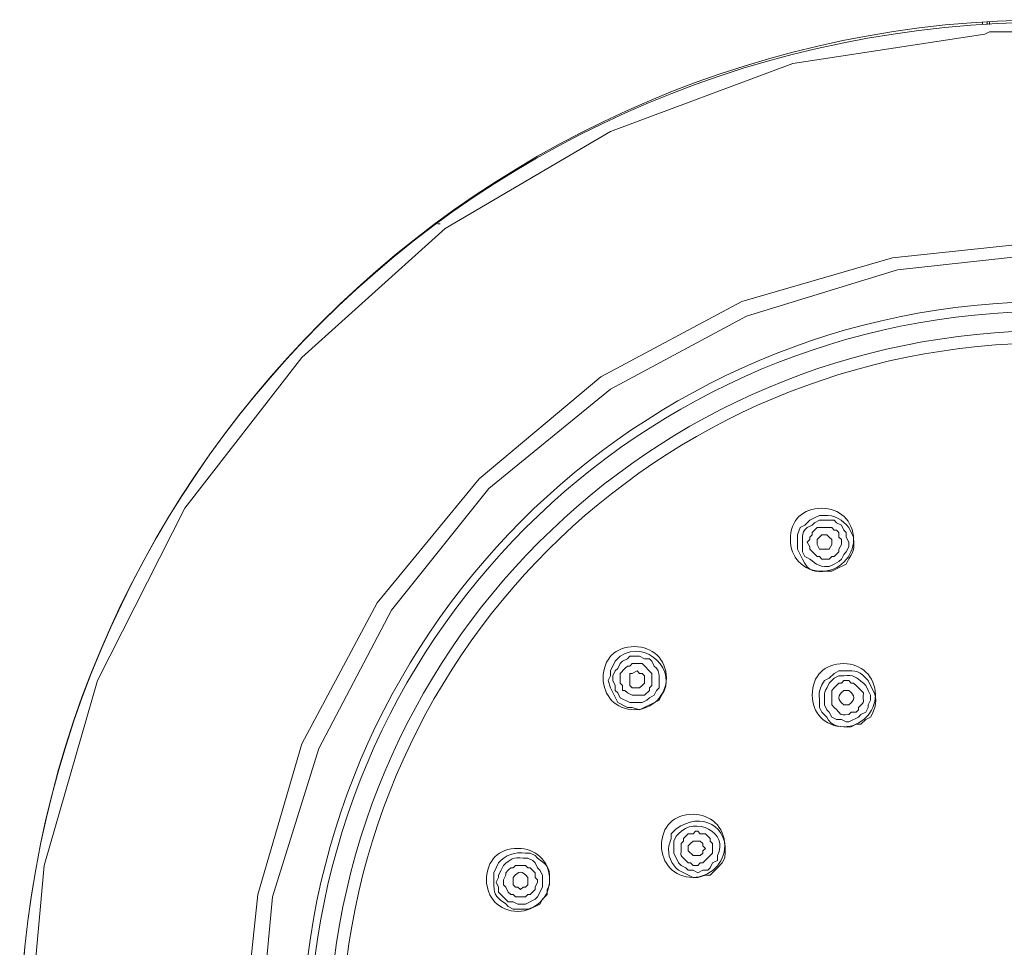
# Model space of a CAD drawing. Units: inches. Extents: x 65 to 234, y 57 to 140.
# Drawn here: x 72 to 74, y 107 to 109 of the extents above; entities that cross this region are included whole.
import ezdxf

# ---------------------------------------------------------------- set-up
doc = ezdxf.new("R2010")
doc.units = ezdxf.units.IN
doc.header["$MEASUREMENT"] = 0
doc.layers.add('Layer 1', color=7, linetype='Continuous')

msp = doc.modelspace()

# ---------------------------------------------------------------- linework, layer by layer
at = {"layer": 'Layer 1', "color": 7, "lineweight": 15}
for points in [[(73.7086, 109.2165), (73.7086, 109.2217)], [(73.7192, 109.2217), (73.7192, 109.2165)], [(73.7244, 109.2217), (73.7244, 109.2165)], [(73.7244, 104.7506), (73.3117, 104.814), (72.9148, 104.9566), (72.5551, 105.1685), (72.2375, 105.4489), (71.9784, 105.7769), (71.7879, 106.1473), (71.6663, 106.5496), (71.6291, 106.9675), (71.6663, 107.3854), (71.7827, 107.7878), (71.9729, 108.1633), (72.2272, 108.4916), (72.5393, 108.7721), (72.899, 108.9839), (73.2958, 109.1321), (73.7141, 109.1955)], [(73.7244, 109.2006), (73.7141, 109.1955)], [(73.8622, 109.2006), (73.8147, 109.2006), (73.7723, 109.2006), (73.7244, 109.2006)], [(72.5234, 108.7828), (72.5286, 108.7828)], [(73.8622, 108.7455), (73.5129, 108.7083), (73.1849, 108.6133), (72.8779, 108.4493), (72.6134, 108.2271), (72.3912, 107.9573), (72.2272, 107.65), (72.1317, 107.322), (72.0949, 106.9727), (72.1317, 106.6289), (72.2272, 106.2954), (72.3912, 105.9888), (72.6134, 105.7242), (72.8779, 105.5016), (73.1849, 105.3377), (73.5129, 105.2371), (73.8622, 105.2054)], [(73.3861, 108.0417), (73.3964, 108.0469), (73.4019, 108.0524), (73.4071, 108.0627), (73.4123, 108.0682), (73.4178, 108.0789), (73.4178, 108.0896), (73.4123, 108.0999), (73.4123, 108.1106), (73.4071, 108.1158), (73.4019, 108.1265), (73.3913, 108.1316), (73.3861, 108.1371), (73.3541, 108.1371), (73.3434, 108.1316)], [(73.3806, 108.0579), (73.3861, 108.0579), (73.3964, 108.0682), (73.3964, 108.0738), (73.4019, 108.0841), (73.4019, 108.0948), (73.3964, 108.0999), (73.3964, 108.1106), (73.3913, 108.1158), (73.3861, 108.1158), (73.3806, 108.1213), (73.3489, 108.1213), (73.3382, 108.1106), (73.3382, 108.1054), (73.333, 108.0999), (73.333, 108.0948), (73.3275, 108.0896), (73.333, 108.0789), (73.333, 108.0738), (73.3489, 108.0579), (73.3541, 108.0579), (73.3592, 108.0524), (73.3754, 108.0524), (73.3806, 108.0579)], [(73.3647, 108.0738), (73.3541, 108.0738), (73.3489, 108.0841), (73.3489, 108.0948), (73.3592, 108.1054), (73.3647, 108.1054), (73.3702, 108.1054), (73.3754, 108.0999), (73.3806, 108.0948), (73.3806, 108.0841), (73.3754, 108.0738), (73.3647, 108.0738)], [(72.9096, 107.8302), (72.899, 107.8092), (72.899, 107.7981), (72.8938, 107.7878), (72.899, 107.772), (72.9148, 107.7403), (72.9362, 107.7296), (72.9465, 107.7296), (72.9623, 107.7244), (73.0051, 107.7454)], [(72.9203, 107.825), (72.9148, 107.8143), (72.9096, 107.8092), (72.9045, 107.7981), (72.9045, 107.7878), (72.9096, 107.7771), (72.9096, 107.7664), (72.9148, 107.7613), (72.9203, 107.7506), (72.9413, 107.7403), (72.9679, 107.7403), (72.9785, 107.7454), (72.9837, 107.7506), (72.9944, 107.7561)], [(72.9837, 107.7664), (72.9837, 107.772), (72.9892, 107.7771), (72.9892, 107.8037), (72.9679, 107.825), (72.9465, 107.825), (72.9413, 107.8195), (72.9362, 107.8195), (72.9307, 107.8143), (72.9203, 107.8037), (72.9203, 107.7823), (72.9255, 107.7771), (72.9255, 107.7664), (72.9307, 107.7664), (72.9362, 107.7613), (72.9465, 107.7561), (72.9734, 107.7561), (72.9837, 107.7664)], [(72.9734, 107.7878), (72.9734, 107.7823), (72.9679, 107.7771), (72.9623, 107.772), (72.9465, 107.772), (72.9413, 107.7771), (72.9413, 107.7878), (72.9413, 107.8037), (72.9465, 107.8037), (72.9572, 107.8092), (72.9623, 107.8037), (72.9679, 107.8037), (72.9734, 107.7985), (72.9734, 107.7878)], [(73.0419, 107.4492), (73.0368, 107.4385), (73.0368, 107.4123), (73.0471, 107.3909), (73.0526, 107.3854), (73.0629, 107.3803), (73.0685, 107.3751), (73.0788, 107.3751), (73.0895, 107.3696), (73.1002, 107.3751), (73.1108, 107.3751), (73.116, 107.3803), (73.1215, 107.3909), (73.1318, 107.3964)], [(73.1057, 107.4226), (73.1002, 107.4175), (73.1002, 107.4123), (73.0946, 107.4068), (73.0788, 107.4068), (73.0685, 107.4175), (73.0685, 107.4226), (73.0685, 107.4281), (73.0736, 107.4333), (73.0788, 107.4385), (73.0946, 107.4385), (73.1002, 107.4333), (73.1002, 107.4281), (73.1057, 107.4226)], [(72.735, 107.3379), (72.7405, 107.3486), (72.7405, 107.3537), (72.735, 107.3592), (72.735, 107.3696), (72.7246, 107.3803), (72.7191, 107.3803), (72.714, 107.3854), (72.6926, 107.3854), (72.6874, 107.3803), (72.6819, 107.3803), (72.6767, 107.3751), (72.6716, 107.3696), (72.6716, 107.3644), (72.6661, 107.3537), (72.6661, 107.3434), (72.6716, 107.3379), (72.6767, 107.3275), (72.6819, 107.322), (72.6874, 107.322), (72.6926, 107.3169), (72.714, 107.3169), (72.7191, 107.322), (72.7246, 107.322), (72.735, 107.3327), (72.735, 107.3379)], [(72.6557, 107.3644), (72.6557, 107.3592), (72.6502, 107.3486), (72.6557, 107.3379), (72.6557, 107.3275), (72.6767, 107.3062), (72.6874, 107.3062), (72.6978, 107.301), (72.714, 107.301), (72.735, 107.3117), (72.7405, 107.3169), (72.7508, 107.3379)]]:
    msp.add_lwpolyline(points, dxfattribs=at)
for points, knots in [([(76.1057, 106.9782), (76.1057, 108.2219), (75.1004, 109.2272), (73.8567, 109.2272), (72.6185, 109.2272), (71.6132, 108.2219), (71.6132, 106.9782), (71.6132, 105.74), (72.6185, 104.7292), (73.8567, 104.7292), (75.1004, 104.7292), (76.1057, 105.74), (76.1057, 106.9782)], [0, 0, 0, 0, 1, 1, 1, 2, 2, 2, 3, 3, 3, 4, 4, 4, 4]), ([(76.1005, 106.9782), (76.1005, 108.2219), (75.0952, 109.2217), (73.8567, 109.2217), (72.6134, 109.2217), (71.6132, 108.2219), (71.6132, 106.9782), (71.6132, 105.74), (72.6134, 104.7344), (73.8567, 104.7344), (75.0952, 104.7344), (76.1005, 105.74), (76.1005, 106.9782)], [0, 0, 0, 0, 1, 1, 1, 2, 2, 2, 3, 3, 3, 4, 4, 4, 4]), ([(73.8622, 105.2319), (73.8622, 105.2319), (74.2009, 105.2688), (74.2009, 105.2688), (74.2009, 105.2688), (74.5237, 105.3642), (74.5237, 105.3642), (74.5237, 105.3642), (74.8255, 105.5282), (74.8255, 105.5282), (75.7288, 106.1397), (75.8487, 107.4385), (75.0845, 108.206), (75.0845, 108.206), (74.8255, 108.4227), (74.8255, 108.4227), (74.8255, 108.4227), (74.5237, 108.5816), (74.5237, 108.5816), (74.5237, 108.5816), (74.2009, 108.6822), (74.2009, 108.6822), (74.2009, 108.6822), (73.8622, 108.7194), (73.8622, 108.7194), (73.8622, 108.7194), (73.5236, 108.6822), (73.5236, 108.6822), (73.5236, 108.6822), (73.1952, 108.5816), (73.1952, 108.5816), (73.1952, 108.5816), (72.899, 108.4227), (72.899, 108.4227), (72.899, 108.4227), (72.6344, 108.206), (72.6344, 108.206), (72.6344, 108.206), (72.4228, 107.9415), (72.4228, 107.9415), (72.4228, 107.9415), (72.264, 107.6397), (72.264, 107.6397), (72.264, 107.6397), (72.1634, 107.3169), (72.1634, 107.3169), (72.1634, 107.3169), (72.1317, 106.9727), (72.1317, 106.9727), (72.1317, 106.9727), (72.1634, 106.6344), (72.1634, 106.6344), (72.1634, 106.6344), (72.264, 106.3112), (72.264, 106.3112), (72.264, 106.3112), (72.4228, 106.0098), (72.4228, 106.0098), (72.4228, 106.0098), (72.6344, 105.7452), (72.6344, 105.7452), (72.6344, 105.7452), (72.899, 105.5282), (72.899, 105.5282), (72.899, 105.5282), (73.1952, 105.3642), (73.1952, 105.3642), (73.1952, 105.3642), (73.5236, 105.2688), (73.5236, 105.2688), (73.5236, 105.2688), (73.8622, 105.2319), (73.8622, 105.2319)], [0, 0, 0, 0, 1, 1, 1, 2, 2, 2, 3, 3, 3, 4, 4, 4, 5, 5, 5, 6, 6, 6, 7, 7, 7, 8, 8, 8, 9, 9, 9, 10, 10, 10, 11, 11, 11, 12, 12, 12, 13, 13, 13, 14, 14, 14, 15, 15, 15, 16, 16, 16, 17, 17, 17, 18, 18, 18, 19, 19, 19, 20, 20, 20, 21, 21, 21, 22, 22, 22, 23, 23, 23, 24, 24, 24, 24]), ([(75.4921, 106.9782), (75.4921, 107.8829), (74.7566, 108.6133), (73.8567, 108.6133), (72.9572, 108.6133), (72.2272, 107.8829), (72.2272, 106.9782), (72.2272, 106.0787), (72.9572, 105.3432), (73.8567, 105.3432), (74.7566, 105.3432), (75.4921, 106.0787), (75.4921, 106.9782)], [0, 0, 0, 0, 1, 1, 1, 2, 2, 2, 3, 3, 3, 4, 4, 4, 4]), ([(75.4707, 106.9782), (75.4707, 107.8726), (74.7459, 108.5922), (73.8567, 108.5922), (72.9623, 108.5922), (72.243, 107.8726), (72.243, 106.9782), (72.243, 106.0894), (72.9623, 105.3642), (73.8567, 105.3642), (74.7459, 105.3642), (75.4707, 106.0894), (75.4707, 106.9782)], [0, 0, 0, 0, 1, 1, 1, 2, 2, 2, 3, 3, 3, 4, 4, 4, 4]), ([(75.4283, 106.9782), (75.4283, 107.846), (74.7249, 108.5499), (73.8567, 108.5499), (72.9837, 108.5499), (72.285, 107.846), (72.285, 106.9782), (72.285, 106.1104), (72.9837, 105.4066), (73.8567, 105.4066), (74.7249, 105.4066), (75.4283, 106.1104), (75.4283, 106.9782)], [0, 0, 0, 0, 1, 1, 1, 2, 2, 2, 3, 3, 3, 4, 4, 4, 4]), ([(75.4022, 106.9782), (75.4022, 107.8353), (74.709, 108.5233), (73.8567, 108.5233), (72.9996, 108.5233), (72.3119, 107.8353), (72.3119, 106.9782), (72.3119, 106.1262), (72.9996, 105.4331), (73.8567, 105.4331), (74.709, 105.4331), (75.4022, 106.1262), (75.4022, 106.9782)], [0, 0, 0, 0, 1, 1, 1, 2, 2, 2, 3, 3, 3, 4, 4, 4, 4]), ([(73.4281, 108.0948), (73.4281, 108.1371), (73.3964, 108.1633), (73.3592, 108.1633), (73.3172, 108.1633), (73.2907, 108.1371), (73.2907, 108.0948), (73.2907, 108.0579), (73.3172, 108.0259), (73.3592, 108.0259), (73.3964, 108.0259), (73.4281, 108.0579), (73.4281, 108.0948)], [0, 0, 0, 0, 1, 1, 1, 2, 2, 2, 3, 3, 3, 4, 4, 4, 4]), ([(73.3434, 108.1423), (73.3434, 108.1423), (73.333, 108.1371), (73.333, 108.1371), (73.333, 108.1371), (73.3224, 108.1265), (73.3224, 108.1265), (73.3224, 108.1265), (73.3117, 108.1213), (73.3117, 108.1213), (73.3117, 108.1213), (73.3065, 108.1054), (73.3065, 108.1054), (73.3065, 108.1054), (73.3065, 108.0738), (73.3065, 108.0738), (73.3065, 108.0738), (73.3172, 108.0524), (73.3172, 108.0524), (73.3303, 108.0228), (73.3441, 108.0252), (73.3702, 108.0259), (73.3702, 108.0259), (73.3806, 108.0259), (73.3806, 108.0259), (73.3806, 108.0259), (73.3913, 108.031), (73.3913, 108.031)], [0, 0, 0, 0, 1, 1, 1, 2, 2, 2, 3, 3, 3, 4, 4, 4, 5, 5, 5, 6, 6, 6, 7, 7, 7, 8, 8, 8, 9, 9, 9, 9]), ([(73.3913, 108.031), (73.3913, 108.031), (73.4123, 108.0417), (73.4123, 108.0417), (73.4288, 108.0786), (73.4292, 108.0589), (73.4281, 108.0999), (73.4281, 108.0999), (73.423, 108.1106), (73.423, 108.1106), (73.423, 108.1106), (73.4178, 108.1213), (73.4178, 108.1213), (73.405, 108.1368), (73.3857, 108.1499), (73.3647, 108.1475), (73.3647, 108.1475), (73.3541, 108.1475), (73.3541, 108.1475), (73.3541, 108.1475), (73.3434, 108.1423), (73.3434, 108.1423)], [0, 0, 0, 0, 1, 1, 1, 2, 2, 2, 3, 3, 3, 4, 4, 4, 5, 5, 5, 6, 6, 6, 7, 7, 7, 7]), ([(73.3434, 108.1316), (73.3434, 108.1316), (73.3382, 108.1265), (73.3382, 108.1265), (73.3382, 108.1265), (73.3275, 108.1213), (73.3275, 108.1213), (73.3113, 108.1079), (73.3186, 108.0965), (73.3172, 108.0789), (73.3172, 108.0789), (73.3172, 108.0682), (73.3172, 108.0682), (73.3172, 108.0682), (73.3224, 108.0579), (73.3224, 108.0579), (73.3368, 108.052), (73.3482, 108.0365), (73.3647, 108.0365), (73.3647, 108.0365), (73.3754, 108.0365), (73.3754, 108.0365), (73.3754, 108.0365), (73.3861, 108.0417), (73.3861, 108.0417)], [0, 0, 0, 0, 1, 1, 1, 2, 2, 2, 3, 3, 3, 4, 4, 4, 5, 5, 5, 6, 6, 6, 7, 7, 7, 8, 8, 8, 8]), ([(73.0051, 107.7454), (73.0051, 107.7454), (73.0102, 107.7561), (73.0102, 107.7561), (73.0474, 107.8064), (72.9761, 107.8805), (72.9203, 107.8409), (72.9203, 107.8409), (72.9096, 107.8302), (72.9096, 107.8302)], [0, 0, 0, 0, 1, 1, 1, 2, 2, 2, 3, 3, 3, 3]), ([(73.0209, 107.7933), (73.0209, 107.8353), (72.9892, 107.8619), (72.952, 107.8619), (72.9096, 107.8619), (72.8831, 107.8353), (72.8831, 107.7933), (72.8831, 107.7561), (72.9096, 107.7244), (72.952, 107.7244), (72.9892, 107.7244), (73.0209, 107.7561), (73.0209, 107.7933)], [0, 0, 0, 0, 1, 1, 1, 2, 2, 2, 3, 3, 3, 4, 4, 4, 4]), ([(72.9944, 107.7561), (72.9944, 107.7561), (72.9996, 107.7664), (72.9996, 107.7664), (72.9996, 107.7664), (73.0051, 107.772), (73.0051, 107.772), (73.003, 107.7892), (73.0113, 107.8074), (72.9944, 107.8195), (72.9944, 107.8195), (72.9892, 107.8302), (72.9892, 107.8302), (72.9892, 107.8302), (72.9837, 107.8353), (72.9837, 107.8353), (72.9837, 107.8353), (72.9734, 107.8353), (72.9734, 107.8353), (72.9734, 107.8353), (72.9623, 107.8409), (72.9623, 107.8409), (72.9623, 107.8409), (72.9413, 107.8409), (72.9413, 107.8409), (72.9413, 107.8409), (72.9362, 107.8353), (72.9362, 107.8353), (72.9362, 107.8353), (72.9255, 107.8302), (72.9255, 107.8302), (72.9255, 107.8302), (72.9203, 107.825), (72.9203, 107.825)], [0, 0, 0, 0, 1, 1, 1, 2, 2, 2, 3, 3, 3, 4, 4, 4, 5, 5, 5, 6, 6, 6, 7, 7, 7, 8, 8, 8, 9, 9, 9, 10, 10, 10, 11, 11, 11, 11]), ([(73.4757, 107.7561), (73.4757, 107.7981), (73.444, 107.825), (73.4071, 107.825), (73.3647, 107.825), (73.3382, 107.7981), (73.3382, 107.7561), (73.3382, 107.7189), (73.3647, 107.6872), (73.4071, 107.6872), (73.444, 107.6872), (73.4757, 107.7189), (73.4757, 107.7561)], [0, 0, 0, 0, 1, 1, 1, 2, 2, 2, 3, 3, 3, 4, 4, 4, 4]), ([(73.444, 107.6927), (73.444, 107.6927), (73.4547, 107.7031), (73.4547, 107.7031), (73.4547, 107.7031), (73.4653, 107.7086), (73.4653, 107.7086), (73.475, 107.7251), (73.4822, 107.7492), (73.4705, 107.7664), (73.4705, 107.7664), (73.4653, 107.7771), (73.4653, 107.7771), (73.4653, 107.7771), (73.4598, 107.7878), (73.4598, 107.7878), (73.4419, 107.8092), (73.4343, 107.8102), (73.4071, 107.8092), (73.4071, 107.8092), (73.3964, 107.8092), (73.3964, 107.8092), (73.3964, 107.8092), (73.3861, 107.8037), (73.3861, 107.8037), (73.3861, 107.8037), (73.3754, 107.7933), (73.3754, 107.7933), (73.3754, 107.7933), (73.3647, 107.7878), (73.3647, 107.7878), (73.3475, 107.7596), (73.3558, 107.7599), (73.3541, 107.7296), (73.3541, 107.7296), (73.3592, 107.7189), (73.3592, 107.7189), (73.3592, 107.7189), (73.3702, 107.7086), (73.3702, 107.7086), (73.3764, 107.6869), (73.4044, 107.6858), (73.423, 107.6872), (73.423, 107.6872), (73.4336, 107.6927), (73.4336, 107.6927), (73.4336, 107.6927), (73.444, 107.6927), (73.444, 107.6927)], [0, 0, 0, 0, 1, 1, 1, 2, 2, 2, 3, 3, 3, 4, 4, 4, 5, 5, 5, 6, 6, 6, 7, 7, 7, 8, 8, 8, 9, 9, 9, 10, 10, 10, 11, 11, 11, 12, 12, 12, 13, 13, 13, 14, 14, 14, 15, 15, 15, 16, 16, 16, 16]), ([(73.4388, 107.7086), (73.4388, 107.7086), (73.444, 107.7137), (73.444, 107.7137), (73.444, 107.7137), (73.4547, 107.7189), (73.4547, 107.7189), (73.4547, 107.7189), (73.4598, 107.7296), (73.4598, 107.7296), (73.4598, 107.7296), (73.4598, 107.7348), (73.4598, 107.7348), (73.4598, 107.7348), (73.4653, 107.7454), (73.4653, 107.7454), (73.4653, 107.7454), (73.4653, 107.7561), (73.4653, 107.7561), (73.4653, 107.7561), (73.4598, 107.7664), (73.4598, 107.7664), (73.4598, 107.7664), (73.4547, 107.7771), (73.4547, 107.7771), (73.4547, 107.7771), (73.4495, 107.7823), (73.4495, 107.7823), (73.4336, 107.7957), (73.4281, 107.8009), (73.4071, 107.7985), (73.4071, 107.7985), (73.3964, 107.7985), (73.3964, 107.7985), (73.3964, 107.7985), (73.3861, 107.7933), (73.3861, 107.7933)], [0, 0, 0, 0, 1, 1, 1, 2, 2, 2, 3, 3, 3, 4, 4, 4, 5, 5, 5, 6, 6, 6, 7, 7, 7, 8, 8, 8, 9, 9, 9, 10, 10, 10, 11, 11, 11, 12, 12, 12, 12]), ([(73.3861, 107.7933), (73.3861, 107.7933), (73.3754, 107.7823), (73.3754, 107.7823), (73.3599, 107.7513), (73.3661, 107.7699), (73.3647, 107.7348), (73.3647, 107.7348), (73.3702, 107.7244), (73.3702, 107.7244), (73.3702, 107.7244), (73.3754, 107.7189), (73.3754, 107.7189), (73.3754, 107.7189), (73.3806, 107.7086), (73.3806, 107.7086), (73.3806, 107.7086), (73.3913, 107.7031), (73.3913, 107.7031), (73.3913, 107.7031), (73.4019, 107.7031), (73.4019, 107.7031), (73.4019, 107.7031), (73.4123, 107.6979), (73.4123, 107.6979), (73.4123, 107.6979), (73.4178, 107.6979), (73.4178, 107.6979), (73.4178, 107.6979), (73.4388, 107.7086), (73.4388, 107.7086)], [0, 0, 0, 0, 1, 1, 1, 2, 2, 2, 3, 3, 3, 4, 4, 4, 5, 5, 5, 6, 6, 6, 7, 7, 7, 8, 8, 8, 9, 9, 9, 10, 10, 10, 10]), ([(73.4336, 107.7189), (73.4336, 107.7189), (73.4388, 107.7244), (73.4388, 107.7244), (73.4388, 107.7244), (73.4388, 107.7296), (73.4388, 107.7296), (73.456, 107.7458), (73.4474, 107.7368), (73.4495, 107.7613), (73.4495, 107.7613), (73.4388, 107.772), (73.4388, 107.772), (73.4388, 107.772), (73.4336, 107.7771), (73.4336, 107.7771), (73.4336, 107.7771), (73.4281, 107.7823), (73.4281, 107.7823), (73.4281, 107.7823), (73.423, 107.7823), (73.423, 107.7823), (73.423, 107.7823), (73.4178, 107.7878), (73.4178, 107.7878), (73.4178, 107.7878), (73.4071, 107.7878), (73.4071, 107.7878), (73.4071, 107.7878), (73.4019, 107.7823), (73.4019, 107.7823), (73.4019, 107.7823), (73.3964, 107.7823), (73.3964, 107.7823), (73.3964, 107.7823), (73.3913, 107.7771), (73.3913, 107.7771), (73.3913, 107.7771), (73.3861, 107.772), (73.3861, 107.772), (73.3861, 107.772), (73.3806, 107.7664), (73.3806, 107.7664), (73.3806, 107.7664), (73.3806, 107.7348), (73.3806, 107.7348), (73.3806, 107.7348), (73.3861, 107.7296), (73.3861, 107.7296), (73.404, 107.7141), (73.3923, 107.7124), (73.4178, 107.7137), (73.4178, 107.7137), (73.423, 107.7189), (73.423, 107.7189), (73.423, 107.7189), (73.4336, 107.7189), (73.4336, 107.7189)], [0, 0, 0, 0, 1, 1, 1, 2, 2, 2, 3, 3, 3, 4, 4, 4, 5, 5, 5, 6, 6, 6, 7, 7, 7, 8, 8, 8, 9, 9, 9, 10, 10, 10, 11, 11, 11, 12, 12, 12, 13, 13, 13, 14, 14, 14, 15, 15, 15, 16, 16, 16, 17, 17, 17, 18, 18, 18, 19, 19, 19, 19]), ([(73.4123, 107.7348), (73.4123, 107.7348), (73.4071, 107.7348), (73.4071, 107.7348), (73.3923, 107.7468), (73.3923, 107.7547), (73.4071, 107.7664), (73.4071, 107.7664), (73.4123, 107.7664), (73.4123, 107.7664), (73.4123, 107.7664), (73.4178, 107.7664), (73.4178, 107.7664), (73.4326, 107.7547), (73.4326, 107.7468), (73.4178, 107.7348), (73.4178, 107.7348), (73.4123, 107.7348), (73.4123, 107.7348)], [0, 0, 0, 0, 1, 1, 1, 2, 2, 2, 3, 3, 3, 4, 4, 4, 5, 5, 5, 6, 6, 6, 6]), ([(73.1477, 107.4281), (73.1477, 107.4702), (73.116, 107.4967), (73.0788, 107.4967), (73.0368, 107.4967), (73.0102, 107.4702), (73.0102, 107.4281), (73.0102, 107.3909), (73.0368, 107.3592), (73.0788, 107.3592), (73.116, 107.3592), (73.1477, 107.3909), (73.1477, 107.4281)], [0, 0, 0, 0, 1, 1, 1, 2, 2, 2, 3, 3, 3, 4, 4, 4, 4]), ([(73.1425, 107.3909), (73.1425, 107.3909), (73.1477, 107.4016), (73.1477, 107.4016), (73.1594, 107.4733), (73.096, 107.5036), (73.0419, 107.465), (73.0419, 107.465), (73.0312, 107.4543), (73.0312, 107.4543), (73.0312, 107.4543), (73.0312, 107.444), (73.0312, 107.444), (73.0312, 107.444), (73.0261, 107.4281), (73.0261, 107.4281), (73.023, 107.4082), (73.0312, 107.3875), (73.0471, 107.3751), (73.0471, 107.3751), (73.0788, 107.3592), (73.0788, 107.3592), (73.0788, 107.3592), (73.0895, 107.3592), (73.0895, 107.3592), (73.0895, 107.3592), (73.1057, 107.3644), (73.1057, 107.3644), (73.1057, 107.3644), (73.116, 107.3644), (73.116, 107.3644), (73.116, 107.3644), (73.1267, 107.3751), (73.1267, 107.3751), (73.1267, 107.3751), (73.1318, 107.3803), (73.1318, 107.3803), (73.1318, 107.3803), (73.1425, 107.3909), (73.1425, 107.3909)], [0, 0, 0, 0, 1, 1, 1, 2, 2, 2, 3, 3, 3, 4, 4, 4, 5, 5, 5, 6, 6, 6, 7, 7, 7, 8, 8, 8, 9, 9, 9, 10, 10, 10, 11, 11, 11, 12, 12, 12, 13, 13, 13, 13]), ([(73.1318, 107.3964), (73.1318, 107.3964), (73.1318, 107.4068), (73.1318, 107.4068), (73.158, 107.4571), (73.0829, 107.4943), (73.0471, 107.4543), (73.0471, 107.4543), (73.0419, 107.4492), (73.0419, 107.4492)], [0, 0, 0, 0, 1, 1, 1, 2, 2, 2, 3, 3, 3, 3]), ([(73.116, 107.4068), (73.116, 107.4068), (73.1215, 107.4123), (73.1215, 107.4123), (73.1215, 107.4123), (73.1215, 107.4333), (73.1215, 107.4333), (73.1215, 107.4333), (73.116, 107.4385), (73.116, 107.4385), (73.116, 107.4385), (73.116, 107.444), (73.116, 107.444), (73.116, 107.444), (73.1057, 107.4543), (73.1057, 107.4543), (73.1057, 107.4543), (73.0946, 107.4543), (73.0946, 107.4543), (73.0946, 107.4543), (73.0895, 107.4598), (73.0895, 107.4598), (73.0895, 107.4598), (73.0843, 107.4598), (73.0843, 107.4598), (73.0843, 107.4598), (73.0788, 107.4543), (73.0788, 107.4543), (73.0788, 107.4543), (73.0685, 107.4543), (73.0685, 107.4543), (73.0685, 107.4543), (73.0578, 107.444), (73.0578, 107.444), (73.0578, 107.444), (73.0578, 107.4385), (73.0578, 107.4385), (73.0578, 107.4385), (73.0526, 107.4333), (73.0526, 107.4333), (73.0526, 107.4333), (73.0526, 107.4281), (73.0526, 107.4281), (73.0547, 107.4037), (73.0461, 107.4123), (73.0629, 107.3964), (73.0629, 107.3964), (73.0685, 107.3909), (73.0685, 107.3909), (73.0685, 107.3909), (73.0736, 107.3909), (73.0736, 107.3909), (73.0736, 107.3909), (73.0788, 107.3854), (73.0788, 107.3854), (73.0788, 107.3854), (73.0895, 107.3854), (73.0895, 107.3854), (73.0895, 107.3854), (73.0946, 107.3909), (73.0946, 107.3909), (73.0946, 107.3909), (73.1002, 107.3909), (73.1002, 107.3909), (73.1002, 107.3909), (73.116, 107.4068), (73.116, 107.4068)], [0, 0, 0, 0, 1, 1, 1, 2, 2, 2, 3, 3, 3, 4, 4, 4, 5, 5, 5, 6, 6, 6, 7, 7, 7, 8, 8, 8, 9, 9, 9, 10, 10, 10, 11, 11, 11, 12, 12, 12, 13, 13, 13, 14, 14, 14, 15, 15, 15, 16, 16, 16, 17, 17, 17, 18, 18, 18, 19, 19, 19, 20, 20, 20, 21, 21, 21, 22, 22, 22, 22]), ([(72.7667, 107.3537), (72.7667, 107.3964), (72.735, 107.4226), (72.6978, 107.4226), (72.6557, 107.4226), (72.6292, 107.3964), (72.6292, 107.3537), (72.6292, 107.3169), (72.6557, 107.2852), (72.6978, 107.2852), (72.735, 107.2852), (72.7667, 107.3169), (72.7667, 107.3537)], [0, 0, 0, 0, 1, 1, 1, 2, 2, 2, 3, 3, 3, 4, 4, 4, 4]), ([(72.7615, 107.3327), (72.7615, 107.3327), (72.7667, 107.3434), (72.7667, 107.3434), (72.7667, 107.3434), (72.7667, 107.3537), (72.7667, 107.3537), (72.7687, 107.3927), (72.7494, 107.3896), (72.735, 107.4068), (72.735, 107.4068), (72.7246, 107.4123), (72.7246, 107.4123), (72.7246, 107.4123), (72.714, 107.4123), (72.714, 107.4123), (72.6923, 107.4154), (72.6695, 107.4088), (72.6557, 107.3909), (72.6557, 107.3909), (72.6502, 107.3803), (72.6502, 107.3803), (72.6502, 107.3803), (72.6451, 107.3696), (72.6451, 107.3696)], [0, 0, 0, 0, 1, 1, 1, 2, 2, 2, 3, 3, 3, 4, 4, 4, 5, 5, 5, 6, 6, 6, 7, 7, 7, 8, 8, 8, 8]), ([(72.7508, 107.3379), (72.7508, 107.3379), (72.7508, 107.3644), (72.7508, 107.3644), (72.7508, 107.3644), (72.7457, 107.3751), (72.7457, 107.3751), (72.7457, 107.3751), (72.7405, 107.3803), (72.7405, 107.3803), (72.7405, 107.3803), (72.735, 107.3909), (72.735, 107.3909), (72.735, 107.3909), (72.7298, 107.3964), (72.7298, 107.3964), (72.7298, 107.3964), (72.7191, 107.4013), (72.7191, 107.4013), (72.7191, 107.4013), (72.7088, 107.4013), (72.7088, 107.4013), (72.6874, 107.404), (72.6819, 107.3989), (72.6661, 107.3854), (72.6661, 107.3854), (72.6609, 107.3751), (72.6609, 107.3751), (72.6609, 107.3751), (72.6557, 107.3644), (72.6557, 107.3644)], [0, 0, 0, 0, 1, 1, 1, 2, 2, 2, 3, 3, 3, 4, 4, 4, 5, 5, 5, 6, 6, 6, 7, 7, 7, 8, 8, 8, 9, 9, 9, 10, 10, 10, 10]), ([(72.6451, 107.3696), (72.6451, 107.3696), (72.6451, 107.3434), (72.6451, 107.3434), (72.6457, 107.3086), (72.6626, 107.3131), (72.6767, 107.2958), (72.6767, 107.2958), (72.6874, 107.2903), (72.6874, 107.2903), (72.6874, 107.2903), (72.7191, 107.2903), (72.7191, 107.2903), (72.7191, 107.2903), (72.735, 107.2958), (72.735, 107.2958), (72.735, 107.2958), (72.7457, 107.301), (72.7457, 107.301), (72.7457, 107.301), (72.7508, 107.3117), (72.7508, 107.3117), (72.7508, 107.3117), (72.7615, 107.322), (72.7615, 107.322), (72.7615, 107.322), (72.7615, 107.3327), (72.7615, 107.3327)], [0, 0, 0, 0, 1, 1, 1, 2, 2, 2, 3, 3, 3, 4, 4, 4, 5, 5, 5, 6, 6, 6, 7, 7, 7, 8, 8, 8, 9, 9, 9, 9]), ([(72.7191, 107.3537), (72.7191, 107.3537), (72.7191, 107.3434), (72.7191, 107.3434), (72.7191, 107.3434), (72.714, 107.3379), (72.714, 107.3379), (72.714, 107.3379), (72.7088, 107.3379), (72.7088, 107.3379), (72.7088, 107.3379), (72.7033, 107.3327), (72.7033, 107.3327), (72.7033, 107.3327), (72.6978, 107.3379), (72.6978, 107.3379), (72.6978, 107.3379), (72.6926, 107.3379), (72.6926, 107.3379), (72.6926, 107.3379), (72.6874, 107.3434), (72.6874, 107.3434), (72.6874, 107.3434), (72.6874, 107.3537), (72.6874, 107.3537), (72.6874, 107.3537), (72.6874, 107.3592), (72.6874, 107.3592), (72.6995, 107.3744), (72.7071, 107.3744), (72.7191, 107.3592), (72.7191, 107.3592), (72.7191, 107.3537), (72.7191, 107.3537)], [0, 0, 0, 0, 1, 1, 1, 2, 2, 2, 3, 3, 3, 4, 4, 4, 5, 5, 5, 6, 6, 6, 7, 7, 7, 8, 8, 8, 9, 9, 9, 10, 10, 10, 11, 11, 11, 11])]:
    msp.add_open_spline(points, degree=3, knots=knots, dxfattribs=at)

doc.saveas('drawing.dxf')
